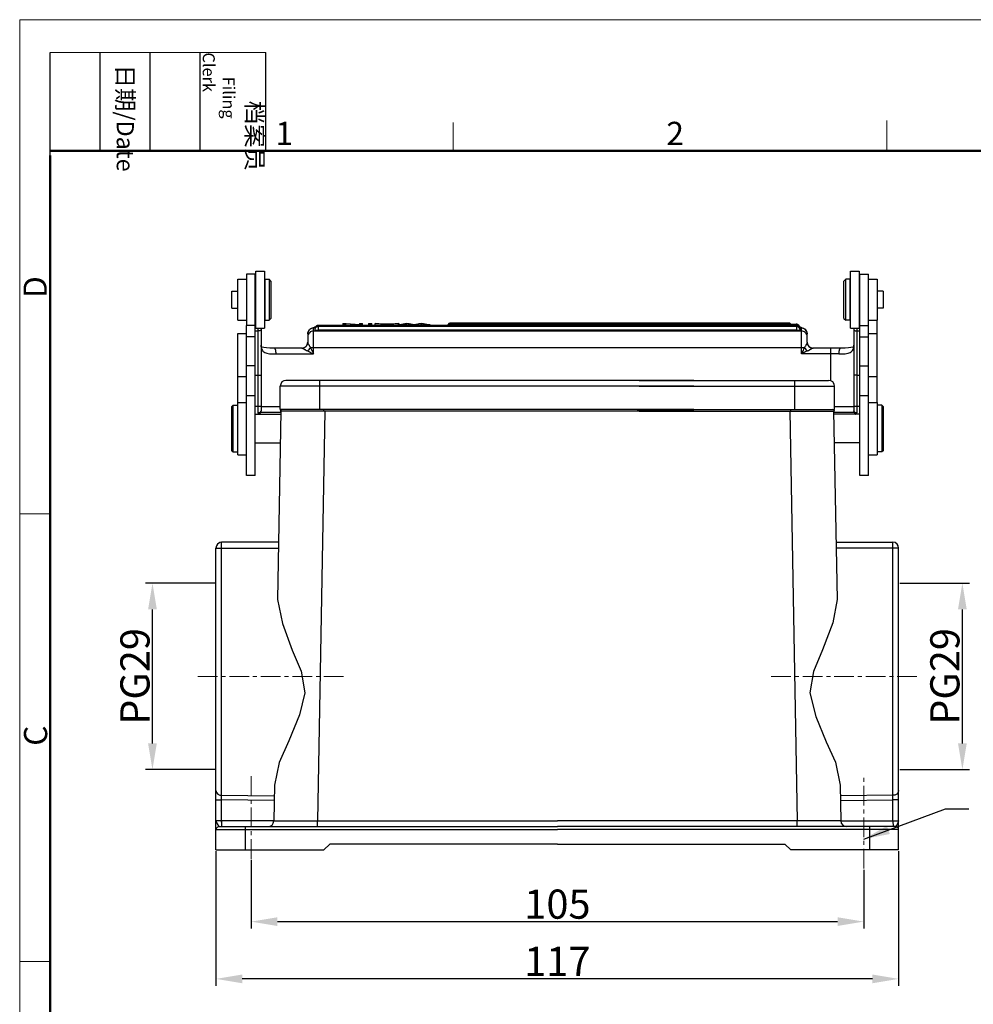
# Model space of a CAD drawing. Units: millimetres. Extents: x 1592 to 2037, y 610 to 925.
# Drawn here: x 1592 to 1755, y 756 to 925 of the extents above; entities that cross this region are included whole.
import ezdxf

# ---------------------------------------------------------------- set-up
doc = ezdxf.new("R2010")
doc.units = ezdxf.units.MM
doc.header["$LTSCALE"] = 3
doc.header["$PDMODE"] = 3
doc.header["$PDSIZE"] = 8
doc.linetypes.add('CENTER', pattern=[0.6, 0.375, -0.075, 0.075, -0.075])
doc.layers.get('0').update_dxf_attribs({"linetype": 'CONTINUOUS', "lineweight": 30})
doc.layers.get('Defpoints').update_dxf_attribs({"linetype": 'CONTINUOUS'})
for name, color, linetype, lineweight in [('Cen', 1, 'CENTER', 15), ('Dim', 3, 'CONTINUOUS', 15), ('图框', 7, 'CONTINUOUS', 20)]:
    doc.layers.add(name, color=color, linetype=linetype, lineweight=lineweight)
doc.styles.add('Romans字体', font='romans.shx', dxfattribs={"width": 0.75})
doc.styles.get("Standard").update_dxf_attribs({"font": 'SIMFANG.TTF', "width": 0.75})
doc.dimstyles.new('01', dxfattribs={"dimtxt": 5, "dimasz": 4.5, "dimexe": 1.2, "dimexo": 0.2, "dimgap": 0.5, "dimtad": 1, "dimdec": 1, "dimdsep": 46, "dimtxsty": 'Romans字体', "dimcen": 0, "dimclrd": 1, "dimclre": 6, "dimclrt": 4, "dimazin": 2, "dimtfac": 1, "dimtdec": 1, "dimtofl": 0, "dimtmove": 0, "dimatfit": 3, "dimfxl": 1, "dimtolj": 1, "dimtzin": 0, "dimarcsym": 0})

# ---------------------------------------------------------------- blocks, each defined once
blk = doc.blocks.new('A4图框-NEW')
at = {"layer": '图框', "color": 1, "lineweight": 18}
for q in [(833.41, 480.53), (1130.41, 690.53)]:
    blk.add_line((833.41, 690.53), q, dxfattribs=at)
at = {"layer": '图框', "lineweight": -3}
for p, q in [((836.91, 675.02), (836.91, 686.79)), ((842.62, 675.53), (842.62, 686.79)), ((848.33, 675.53), (848.33, 686.79)), ((854.05, 675.53), (854.05, 686.79)), ((861.54, 675.53), (861.54, 686.79)), ((836.91, 675.02), (836.91, 684.5)), ((842.62, 675.53), (842.62, 685.02)), ((848.33, 675.53), (848.33, 685.02)), ((854.05, 675.53), (854.05, 685.02))]:
    blk.add_line(p, q, dxfattribs=at)
at = {"layer": '图框', "lineweight": 18}
blk.add_line((836.91, 686.79), (861.54, 686.79), dxfattribs=at)
at = {"layer": '图框', "color": 6}
for p, q in [((882.95, 678.8), (882.95, 675.53)), ((932.48, 679.03), (932.48, 675.53)), ((836.91, 634.07), (833.41, 634.07)), ((836.91, 582.89), (833.41, 582.89))]:
    blk.add_line(p, q, dxfattribs=at)
at = {"layer": '图框', "lineweight": 50}
for p, q in [((836.91, 675.53), (1126.93, 675.53)), ((836.91, 484.02), (836.91, 675.02))]:
    blk.add_line(p, q, dxfattribs=at)
at = {"layer": '图框', "char_height": 1.959, "width": 11.2554, "attachment_point": 4, "rotation": 270}
for s, insert in [('\\pi2.8203;档案员{\\H0.7x;\\P\\pi1.4159;\\Fromans|c134;Filing Clerk\\fFangSong_GB2312|b0|i0|c134|p49; }', (857.79, 686.79)), ('\\pi0.7115;日期{\\Fromans|c134;/Date}', (845.48, 686.79))]:
    blk.add_mtext(s, dxfattribs=dict(at, insert=insert))
at = {"layer": '图框', "color": 6, "char_height": 2.65, "width": 2.5579, "attachment_point": 1, "style": 'Romans字体'}
for s, insert in [('1', (862.63, 678.86)), ('2', (907.3, 678.86))]:
    blk.add_mtext(s, dxfattribs=dict(at, insert=insert))
at = {"layer": '图框', "color": 6, "char_height": 2.65, "width": 2.5579, "attachment_point": 1, "rotation": 90, "style": 'Romans字体'}
for s, insert in [('D', (833.85, 658.73)), ('C', (833.9, 607.55))]:
    blk.add_mtext(s, dxfattribs=dict(at, insert=insert))
blk = doc.blocks.new('*D53')
at = {"layer": 'Defpoints', "color": 0, "transparency": 16777216}
for p in [(1742.44, 828.32), (1753.37, 828.32), (1742.44, 796.35)]:
    blk.add_point(p, dxfattribs=at)
at = {"layer": 'Dim', "color": 6, "lineweight": -2, "transparency": 16777216}
for p, q in [((1742.64, 828.32), (1754.57, 828.32)), ((1742.64, 796.35), (1754.57, 796.35))]:
    blk.add_line(p, q, dxfattribs=at)
at = {"layer": 'Dim', "color": 1, "lineweight": -2, "transparency": 16777216}
blk.add_line((1753.37, 800.85), (1753.37, 823.82), dxfattribs=at)
at = {"layer": 'Dim', "color": 1, "transparency": 16777216}
for points in [[(1752.62, 823.82), (1754.12, 823.82), (1753.37, 828.32)], [(1752.62, 800.85), (1754.12, 800.85), (1753.37, 796.35)]]:
    blk.add_solid(points, dxfattribs=at)
at = {"layer": 'Dim', "color": 4, "transparency": 16777216, "insert": (1750.37, 812.33), "char_height": 5, "attachment_point": 5, "rotation": 90, "style": 'Romans字体'}
blk.add_mtext('\\A1;PG29', dxfattribs=at)
blk = doc.blocks.new('*D54')
at = {"layer": 'Defpoints', "color": 0, "transparency": 16777216}
for p in [(1631.47, 781.07), (1736.47, 779.4), (1736.47, 770.3)]:
    blk.add_point(p, dxfattribs=at)
at = {"layer": 'Dim', "color": 6, "lineweight": -2, "transparency": 16777216}
for p, q in [((1631.47, 780.87), (1631.47, 769.1)), ((1736.47, 779.2), (1736.47, 769.1))]:
    blk.add_line(p, q, dxfattribs=at)
at = {"layer": 'Dim', "color": 1, "lineweight": -2, "transparency": 16777216}
blk.add_line((1635.97, 770.3), (1731.97, 770.3), dxfattribs=at)
at = {"layer": 'Dim', "color": 1, "transparency": 16777216}
for points in [[(1635.97, 771.05), (1635.97, 769.55), (1631.47, 770.3)], [(1731.97, 771.05), (1731.97, 769.55), (1736.47, 770.3)]]:
    blk.add_solid(points, dxfattribs=at)
at = {"layer": 'Dim', "color": 4, "transparency": 16777216, "insert": (1683.97, 773.3), "char_height": 5, "attachment_point": 5, "style": 'Romans字体'}
blk.add_mtext('\\A1;105', dxfattribs=at)
blk = doc.blocks.new('*D55')
at = {"layer": 'Defpoints', "color": 0, "transparency": 16777216}
for p in [(1625.45, 782.58), (1742.44, 782.58), (1625.45, 760.48)]:
    blk.add_point(p, dxfattribs=at)
at = {"layer": 'Dim', "color": 6, "lineweight": -2, "transparency": 16777216}
for p, q in [((1625.45, 782.38), (1625.45, 759.28)), ((1742.44, 782.38), (1742.44, 759.28))]:
    blk.add_line(p, q, dxfattribs=at)
at = {"layer": 'Dim', "color": 1, "lineweight": -2, "transparency": 16777216}
blk.add_line((1737.94, 760.48), (1629.95, 760.48), dxfattribs=at)
at = {"layer": 'Dim', "color": 1, "transparency": 16777216}
for points in [[(1629.95, 761.23), (1629.95, 759.73), (1625.45, 760.48)], [(1737.94, 761.23), (1737.94, 759.73), (1742.44, 760.48)]]:
    blk.add_solid(points, dxfattribs=at)
at = {"layer": 'Dim', "color": 4, "transparency": 16777216, "insert": (1683.95, 763.48), "char_height": 5, "attachment_point": 5, "style": 'Romans字体'}
blk.add_mtext('\\A1;117', dxfattribs=at)
blk = doc.blocks.new('*D66')
at = {"layer": 'Defpoints', "color": 0, "transparency": 16777216}
for p in [(1614.56, 828.32), (1625.49, 828.32), (1625.49, 796.35)]:
    blk.add_point(p, dxfattribs=at)
at = {"layer": 'Dim', "color": 6, "lineweight": -2, "transparency": 16777216}
for p, q in [((1625.29, 828.32), (1613.36, 828.32)), ((1625.29, 796.35), (1613.36, 796.35))]:
    blk.add_line(p, q, dxfattribs=at)
at = {"layer": 'Dim', "color": 1, "lineweight": -2, "transparency": 16777216}
blk.add_line((1614.56, 800.85), (1614.56, 823.82), dxfattribs=at)
at = {"layer": 'Dim', "color": 1, "transparency": 16777216}
for points in [[(1613.81, 823.82), (1615.31, 823.82), (1614.56, 828.32)], [(1613.81, 800.85), (1615.31, 800.85), (1614.56, 796.35)]]:
    blk.add_solid(points, dxfattribs=at)
at = {"layer": 'Dim', "color": 4, "transparency": 16777216, "insert": (1611.56, 812.33), "char_height": 5, "attachment_point": 5, "rotation": 90, "style": 'Romans字体'}
blk.add_mtext('\\A1;PG29', dxfattribs=at)

msp = doc.modelspace()

# ---------------------------------------------------------------- linework, layer by layer
for p, q in [((1630.67, 881.32), (1630.67, 872.52)), ((1632.17, 881.32), (1630.67, 881.32)), ((1632.17, 846.76), (1632.17, 881.32)), ((1632.27, 872.02), (1632.27, 881.82)), ((1632.27, 881.82), (1633.77, 881.82)), ((1633.77, 881.82), (1633.77, 872.02)), ((1734.17, 881.82), (1735.67, 881.82)), ((1734.17, 872.02), (1734.17, 881.82)), ((1735.67, 881.82), (1735.67, 872.02)), ((1735.77, 881.32), (1737.27, 881.32)), ((1735.77, 846.76), (1735.77, 881.32)), ((1737.27, 846.76), (1737.27, 881.32)), ((1629.17, 873.42), (1629.17, 880.42)), ((1629.17, 880.42), (1630.67, 880.42)), ((1633.87, 873.42), (1633.87, 880.42)), ((1633.87, 880.42), (1634.57, 880.42)), ((1634.57, 880.42), (1634.57, 873.42)), ((1634.87, 880.12), (1634.57, 880.42)), ((1634.87, 880.12), (1634.87, 873.72)), ((1733.07, 880.12), (1733.37, 880.42)), ((1733.07, 873.72), (1733.07, 880.12)), ((1734.07, 880.42), (1733.37, 880.42)), ((1733.37, 873.42), (1733.37, 880.42)), ((1734.07, 880.42), (1734.07, 873.42)), ((1737.27, 880.42), (1738.77, 880.42)), ((1738.77, 880.42), (1738.77, 873.42)), ((1628.17, 875.45), (1628.17, 878.39)), ((1628.17, 878.39), (1629.17, 878.39)), ((1632.17, 879.12), (1632.27, 879.22)), ((1633.77, 879.32), (1633.87, 879.32)), ((1734.17, 879.32), (1734.07, 879.32)), ((1735.77, 879.12), (1735.67, 879.22)), ((1739.77, 878.39), (1738.77, 878.39)), ((1739.77, 878.39), (1739.77, 875.45)), ((1628.17, 875.44), (1629.17, 875.44)), ((1632.17, 874.72), (1632.27, 874.62)), ((1633.77, 874.52), (1633.87, 874.52)), ((1734.17, 874.52), (1734.07, 874.52)), ((1735.77, 874.72), (1735.67, 874.62)), ((1739.77, 875.44), (1738.77, 875.44)), ((1629.17, 873.42), (1630.67, 873.42)), ((1632.27, 874.32), (1632.17, 874.32)), ((1633.87, 873.42), (1634.57, 873.42)), ((1634.87, 873.72), (1634.57, 873.42)), ((1647.17, 872.86), (1647.17, 872.52)), ((1647.17, 872.86), (1647.76, 872.86)), ((1647.72, 872.52), (1647.72, 872.8)), ((1649.99, 872.6), (1647.72, 872.8)), ((1647.76, 872.86), (1650.03, 872.65)), ((1650.03, 872.86), (1650.03, 872.65)), ((1650.03, 872.86), (1650.58, 872.86)), ((1650.58, 872.52), (1650.58, 872.86)), ((1651.58, 872.86), (1651.58, 872.52)), ((1651.58, 872.86), (1652.16, 872.86)), ((1652.16, 872.52), (1652.16, 872.86)), ((1652.71, 872.52), (1652.71, 872.86)), ((1654.48, 872.6), (1652.71, 872.86)), ((1652.71, 872.86), (1653.37, 872.86)), ((1653.37, 872.86), (1653.87, 872.78)), ((1653.87, 872.78), (1655.68, 872.78)), ((1654.05, 872.75), (1655.52, 872.75)), ((1655.52, 872.75), (1655.04, 872.68)), ((1656.77, 872.86), (1655.1, 872.6)), ((1655.68, 872.78), (1656.16, 872.86)), ((1656.16, 872.86), (1656.77, 872.86)), ((1656.6, 872.6), (1657.79, 872.86)), ((1656.77, 872.86), (1656.77, 872.64)), ((1657.79, 872.86), (1658.34, 872.86)), ((1657.85, 872.77), (1657.85, 872.52)), ((1658.07, 872.82), (1658.07, 872.52)), ((1658.41, 872.73), (1658.41, 872.52)), ((1659.03, 872.6), (1658.41, 872.73)), ((1660.54, 872.78), (1659.72, 872.6)), ((1660.43, 872.86), (1661.02, 872.86)), ((1660.54, 872.78), (1660.54, 872.52)), ((1660.74, 872.82), (1660.74, 872.52)), ((1661.02, 872.86), (1662.17, 872.6)), ((1665.72, 872.92), (1665.72, 872.52)), ((1707.34, 872.92), (1665.72, 872.92)), ((1665.72, 872.72), (1707.34, 872.72)), ((1723.55, 872.92), (1692.35, 872.92)), ((1692.35, 872.72), (1724.88, 872.72)), ((1723.55, 872.72), (1723.55, 872.92)), ((1724.88, 872.52), (1724.88, 872.72)), ((1733.07, 873.72), (1733.37, 873.42)), ((1734.07, 873.42), (1733.37, 873.42)), ((1735.67, 874.32), (1735.77, 874.32)), ((1737.27, 873.42), (1738.77, 873.42)), ((1738.77, 859.32), (1738.77, 873.42)), ((1629.17, 859.32), (1629.17, 871.15)), ((1629.17, 871.15), (1630.67, 871.15)), ((1630.67, 846.76), (1630.67, 872.52)), ((1632.17, 872.52), (1630.67, 872.52)), ((1632.17, 871.56), (1632.67, 871.56)), ((1632.27, 872.02), (1633.77, 872.02)), ((1632.67, 857.51), (1632.67, 872.02)), ((1633.17, 872.02), (1633.17, 857.88)), ((1641.17, 871.05), (1641.17, 869.62)), ((1642.17, 867.62), (1642.17, 872.05)), ((1642.17, 871.56), (1707.34, 871.56)), ((1642.97, 872.52), (1642.97, 871.67)), ((1707.34, 872.52), (1642.97, 872.52)), ((1707.34, 872.32), (1642.97, 872.32)), ((1707.34, 871.67), (1642.97, 871.67)), ((1647.72, 872.6), (1647.17, 872.6)), ((1649.99, 872.6), (1649.99, 872.52)), ((1650.58, 872.6), (1649.99, 872.6)), ((1652.16, 872.6), (1651.58, 872.6)), ((1654.48, 872.6), (1654.48, 872.52)), ((1655.1, 872.6), (1654.48, 872.6)), ((1655.1, 872.52), (1655.1, 872.6)), ((1656.6, 872.6), (1656.6, 872.52)), ((1657.18, 872.6), (1656.6, 872.6)), ((1657.18, 872.6), (1657.18, 872.52)), ((1659.03, 872.6), (1659.03, 872.52)), ((1659.72, 872.6), (1659.03, 872.6)), ((1659.72, 872.6), (1659.72, 872.52)), ((1661.58, 872.6), (1661.58, 872.52)), ((1662.17, 872.6), (1661.58, 872.6)), ((1662.17, 872.52), (1662.17, 872.6)), ((1724.97, 872.52), (1692.35, 872.52)), ((1724.97, 872.32), (1692.35, 872.32)), ((1724.97, 871.67), (1692.35, 871.67)), ((1692.35, 871.56), (1725.77, 871.56)), ((1724.97, 871.67), (1724.97, 872.52)), ((1725.77, 867.62), (1725.77, 872.05)), ((1726.77, 869.62), (1726.77, 871.05)), ((1734.17, 872.02), (1735.67, 872.02)), ((1734.77, 872.02), (1734.77, 857.88)), ((1735.27, 872.02), (1735.27, 857.51)), ((1735.27, 871.56), (1735.77, 871.56)), ((1735.77, 872.52), (1737.27, 872.52)), ((1737.27, 871.15), (1738.77, 871.15)), ((1632.17, 870.53), (1630.67, 870.53)), ((1735.77, 870.53), (1737.27, 870.53)), ((1640.18, 868.62), (1635.41, 868.62)), ((1635.76, 867.62), (1642.17, 867.62)), ((1707.34, 868.67), (1641.64, 868.67)), ((1726.29, 868.67), (1692.35, 868.67)), ((1732.18, 867.62), (1725.77, 867.62)), ((1732.53, 868.62), (1727.75, 868.62)), ((1730.77, 868.62), (1730.77, 863.02)), ((1632.17, 865.59), (1630.67, 865.59)), ((1735.77, 865.59), (1737.27, 865.59)), ((1629.17, 863.73), (1630.67, 863.73)), ((1632.17, 863.97), (1633.17, 863.97)), ((1636.75, 862.81), (1636.55, 862.46)), ((1637.06, 863), (1636.75, 862.81)), ((1637.44, 863.08), (1637.06, 863)), ((1707.34, 863.08), (1637.44, 863.08)), ((1643.26, 858.07), (1643.26, 863.08)), ((1697.97, 863.08), (1730.45, 863.08)), ((1724.67, 858.07), (1724.67, 863.08)), ((1730.84, 863), (1730.45, 863.08)), ((1731.15, 862.81), (1730.84, 863)), ((1731.38, 862.46), (1731.15, 862.81)), ((1735.27, 863.97), (1734.77, 863.97)), ((1735.27, 863.97), (1735.77, 863.97)), ((1737.27, 863.73), (1738.77, 863.73)), ((1636.55, 862.46), (1636.47, 862.07)), ((1636.47, 858.07), (1636.47, 862.07)), ((1707.34, 862.07), (1636.47, 862.07)), ((1697.97, 862.07), (1731.46, 862.07)), ((1731.46, 862.07), (1731.38, 862.46)), ((1731.46, 858.07), (1731.46, 862.07)), ((1629.17, 850.32), (1629.17, 859.32)), ((1629.17, 859.32), (1630.67, 859.32)), ((1632.17, 860.43), (1630.67, 860.43)), ((1737.27, 860.43), (1735.77, 860.43)), ((1737.27, 859.32), (1738.77, 859.32)), ((1738.77, 859.32), (1738.77, 850.32)), ((1628.17, 858.62), (1628.37, 858.82)), ((1628.17, 851.02), (1628.17, 858.62)), ((1628.37, 850.82), (1628.37, 858.82)), ((1628.37, 858.82), (1629.17, 858.82)), ((1632.17, 858.64), (1633.17, 858.64)), ((1633.1, 857.62), (1636.59, 857.62)), ((1633.17, 858.62), (1633.17, 858.62)), ((1633.17, 858.62), (1636.47, 858.62)), ((1636.59, 857.8), (1636.01, 825.53)), ((1636.55, 858), (1636.44, 857.8)), ((1643.96, 857.8), (1636.44, 857.8)), ((1707.34, 858.07), (1636.47, 858.07)), ((1636.75, 858.07), (1636.55, 858)), ((1644.08, 857.8), (1642.84, 787.55)), ((1643.96, 857.8), (1643.96, 858.07)), ((1707.34, 857.8), (1643.96, 857.8)), ((1697.66, 858.07), (1731.46, 858.07)), ((1697.97, 857.8), (1723.97, 857.8)), ((1723.82, 857.8), (1725.05, 787.55)), ((1723.97, 857.8), (1723.97, 858.07)), ((1723.97, 857.8), (1731.46, 857.8)), ((1731.38, 858), (1731.15, 858.07)), ((1731.31, 857.8), (1731.89, 825.53)), ((1731.31, 857.62), (1734.83, 857.62)), ((1731.46, 857.8), (1731.38, 858)), ((1731.46, 858.62), (1734.77, 858.62)), ((1734.77, 858.64), (1735.77, 858.64)), ((1734.77, 858.62), (1734.77, 858.62)), ((1734.77, 857.88), (1734.77, 857.82)), ((1739.57, 858.82), (1738.77, 858.82)), ((1739.77, 858.62), (1739.57, 858.82)), ((1739.57, 858.82), (1739.57, 850.82)), ((1739.77, 858.62), (1739.77, 851.02)), ((1632.17, 857.27), (1636.58, 857.27)), ((1735.77, 857.27), (1731.32, 857.27)), ((1628.17, 851.02), (1628.37, 850.82)), ((1628.37, 850.82), (1629.17, 850.82)), ((1632.17, 852.37), (1636.49, 852.37)), ((1735.77, 852.37), (1731.4, 852.37)), ((1739.57, 850.82), (1738.77, 850.82)), ((1739.77, 851.02), (1739.57, 850.82)), ((1629.17, 850.32), (1630.67, 850.32)), ((1737.27, 850.32), (1738.77, 850.32)), ((1632.17, 846.76), (1630.67, 846.76)), ((1737.27, 846.76), (1735.77, 846.76)), ((1625.53, 834.72), (1625.45, 834.34)), ((1625.45, 782.58), (1625.45, 834.34)), ((1625.45, 834.34), (1636.16, 834.34)), ((1625.73, 835.03), (1625.53, 834.72)), ((1626.08, 835.27), (1625.73, 835.03)), ((1626.42, 835.34), (1626.08, 835.27)), ((1626.42, 791.96), (1626.42, 835.34)), ((1636.2, 835.34), (1626.42, 835.34)), ((1731.73, 835.34), (1741.47, 835.34)), ((1742.44, 834.34), (1731.73, 834.34)), ((1741.47, 791.96), (1741.47, 835.34)), ((1741.86, 835.27), (1741.47, 835.34)), ((1742.17, 835.03), (1741.86, 835.27)), ((1742.36, 834.72), (1742.17, 835.03)), ((1742.44, 834.34), (1742.36, 834.72)), ((1742.44, 782.58), (1742.44, 834.34)), ((1636.01, 825.53), (1636.82, 821.41)), ((1731.89, 825.53), (1731.15, 821.55)), ((1636.82, 821.41), (1638.53, 816.83)), ((1731.15, 821.55), (1729.41, 816.89)), ((1638.53, 816.83), (1640.05, 813.23)), ((1729.41, 816.89), (1727.85, 813.16)), ((1640.05, 813.23), (1640.7, 809.54)), ((1727.85, 813.16), (1727.23, 809.54)), ((1640.7, 809.54), (1639.77, 805.74)), ((1727.23, 809.54), (1728.24, 805.49)), ((1639.77, 805.74), (1637.92, 801.29)), ((1728.24, 805.49), (1730.05, 801.13)), ((1637.92, 801.29), (1636.29, 797.59)), ((1730.05, 801.13), (1731.62, 797.63)), ((1636.29, 797.59), (1635.47, 793.67)), ((1731.62, 797.63), (1732.43, 793.67)), ((1635.47, 793.67), (1635.35, 787.55)), ((1732.43, 793.67), (1732.54, 787.55)), ((1625.45, 792.78), (1625.53, 792.43)), ((1625.53, 792.43), (1625.76, 792.16)), ((1625.76, 792.16), (1626.08, 792)), ((1626.08, 792), (1626.42, 791.96)), ((1626.42, 791.15), (1626.42, 791.96)), ((1626.42, 791.96), (1635.43, 791.89)), ((1741.47, 791.96), (1732.47, 791.89)), ((1741.82, 792), (1741.47, 791.96)), ((1741.47, 791.15), (1741.47, 791.96)), ((1742.13, 792.16), (1741.82, 792)), ((1742.36, 792.43), (1742.13, 792.16)), ((1742.44, 792.78), (1742.36, 792.43)), ((1625.45, 791.15), (1626.42, 791.15)), ((1626.42, 787.35), (1626.42, 791.15)), ((1635.43, 791.07), (1626.42, 791.15)), ((1732.51, 791.07), (1741.47, 791.15)), ((1742.44, 791.15), (1741.47, 791.15)), ((1741.47, 787.59), (1741.47, 791.15)), ((1635.35, 787.59), (1625.45, 787.59)), ((1625.45, 787.59), (1625.65, 787.04)), ((1625.65, 787.04), (1625.96, 786.58)), ((1626.42, 787.59), (1626.42, 786.58)), ((1634.34, 786.58), (1634.73, 786.65)), ((1634.73, 786.65), (1635.08, 786.85)), ((1635.08, 786.85), (1635.27, 787.2)), ((1635.27, 787.2), (1635.35, 787.55)), ((1635.35, 787.55), (1642.84, 787.55)), ((1642.84, 787.55), (1683.97, 787.55)), ((1642.84, 786.58), (1642.84, 787.55)), ((1725.06, 787.55), (1683.97, 787.55)), ((1725.06, 786.58), (1725.06, 787.55)), ((1732.55, 787.55), (1725.06, 787.55)), ((1732.55, 787.59), (1742.44, 787.59)), ((1732.55, 787.55), (1732.62, 787.2)), ((1732.62, 787.2), (1732.86, 786.85)), ((1732.86, 786.85), (1733.17, 786.65)), ((1733.17, 786.65), (1733.56, 786.58)), ((1741.47, 787.59), (1741.51, 786.58)), ((1742.25, 787.04), (1741.98, 786.58)), ((1742.44, 787.59), (1742.25, 787.04)), ((1625.53, 786.34), (1625.45, 786.07)), ((1625.45, 786.07), (1683.97, 786.07)), ((1625.73, 786.5), (1625.53, 786.34)), ((1625.96, 786.58), (1625.73, 786.5)), ((1625.96, 786.58), (1683.97, 786.58)), ((1630.46, 786.58), (1630.46, 782.58)), ((1741.98, 786.58), (1683.97, 786.58)), ((1742.44, 786.07), (1683.97, 786.07)), ((1737.47, 786.58), (1737.47, 782.58)), ((1742.21, 786.5), (1741.98, 786.58)), ((1742.4, 786.34), (1742.21, 786.5)), ((1742.44, 786.07), (1742.4, 786.34)), ((1644.97, 783.59), (1643.96, 782.58)), ((1683.97, 783.59), (1644.97, 783.59)), ((1683.97, 783.59), (1722.96, 783.59)), ((1722.96, 783.59), (1723.97, 782.58)), ((1625.45, 782.58), (1643.96, 782.58)), ((1742.44, 782.58), (1723.97, 782.58))]:
    msp.add_line(p, q)
for points in [[(1641.12, 869.31), (1641.06, 869.18), (1640.99, 869.06)], [(1641.17, 869.62), (1641.15, 869.46), (1641.12, 869.31)], [(1635.41, 868.62), (1634.65, 868.63), (1634.09, 868.66), (1633.66, 868.71), (1633.37, 868.78), (1633.22, 868.85), (1633.21, 868.86), (1633.18, 868.97), (1633.17, 869.13)], [(1640.99, 869.06), (1640.9, 868.94), (1640.85, 868.89)], [(1734.77, 869.13), (1734.76, 868.96), (1734.73, 868.86), (1734.71, 868.85), (1734.57, 868.78), (1734.27, 868.71), (1733.85, 868.66), (1733.28, 868.63), (1732.53, 868.62)], [(1632.83, 857.27), (1632.88, 857.3), (1633.07, 857.52)], [(1633.07, 857.52), (1633.16, 857.81), (1633.17, 857.88)], [(1734.77, 857.82), (1734.86, 857.52), (1735.05, 857.3), (1735.11, 857.27)]]:
    msp.add_lwpolyline(points)
for centre, radius, start, end in [((1665.72, 872.32), 0.6, 90.0001, 160.5562), ((1665.72, 872.12), 0.6, 90.0001, 138.1846), ((1723.55, 872.32), 0.6, 42.186, 90.0029), ((1642.17, 871.05), 1, 160.6888, 179.9255), ((1642.16, 871.05), 0.996, 149.6463, 160.6048), ((1642.16, 871.05), 0.994, 142.2801, 149.6421), ((1642.17, 871.05), 1, 89.9713, 142.2571), ((1643.28, 867.76), 4.54, 100.5798, 102.364), ((1642.97, 871.72), 0.6, 116.3095, 180), ((1642.97, 871.92), 0.6, 150.4447, 179.993), ((1642.97, 871.92), 0.6, 89.9999, 150.4386), ((1724.97, 871.92), 0.6, 34.0852, 90.0018), ((1724.97, 871.72), 0.6, 0.0055, 65.3738), ((1724.97, 871.92), 0.602, 30.3441, 34.0971), ((1724.47, 866.81), 5.5, 79.0544, 79.4575), ((1724.97, 871.92), 0.6, 359.9942, 30.3324), ((1725.02, 870.29), 1.96, 74.743, 75.7671), ((1724.63, 867.61), 4.69, 77.6579, 79.0696), ((1640.17, 869.62), 1, 270, 0), ((1727.77, 869.62), 1, 180, 270)]:
    msp.add_arc(centre, radius, start, end)
for points, knots in [([(1654.05, 872.75), (1654.19, 872.73), (1654.4, 872.7), (1654.65, 872.66), (1654.76, 872.64), (1654.81, 872.63)], [0, 0, 0, 0, 0.569451, 0.822087, 1, 1, 1, 1]), ([(1654.81, 872.63), (1654.84, 872.64), (1654.92, 872.65), (1655, 872.67), (1655.04, 872.68)], [0, 0, 0, 0, 0.430439, 1, 1, 1, 1]), ([(1657.85, 872.77), (1657.8, 872.75), (1657.57, 872.7), (1657.34, 872.64), (1657.18, 872.6)], [0, 0, 0, 0, 0.252852, 1, 1, 1, 1]), ([(1658.07, 872.82), (1658.06, 872.82), (1657.98, 872.8), (1657.91, 872.78), (1657.85, 872.77)], [0, 0, 0, 0, 0.208012, 1, 1, 1, 1]), ([(1658.41, 872.73), (1658.34, 872.75), (1658.23, 872.77), (1658.11, 872.81), (1658.07, 872.82)], [0, 0, 0, 0, 0.589309, 1, 1, 1, 1]), ([(1658.34, 872.86), (1658.43, 872.84), (1658.62, 872.8), (1658.86, 872.75), (1659.05, 872.7), (1659.19, 872.67), (1659.3, 872.65), (1659.37, 872.64), (1659.39, 872.63)], [0, 0, 0, 0, 0.272112, 0.544383, 0.680212, 0.817045, 0.940178, 1, 1, 1, 1]), ([(1659.52, 872.66), (1659.59, 872.68), (1659.9, 872.74), (1660.2, 872.81), (1660.43, 872.86)], [0, 0, 0, 0, 0.25209, 1, 1, 1, 1]), ([(1660.74, 872.82), (1660.69, 872.81), (1660.63, 872.8), (1660.56, 872.78), (1660.54, 872.78)], [0, 0, 0, 0, 0.675211, 1, 1, 1, 1]), ([(1661.58, 872.6), (1661.44, 872.64), (1661.22, 872.69), (1660.94, 872.77), (1660.8, 872.8), (1660.74, 872.82)], [0, 0, 0, 0, 0.515364, 0.771472, 1, 1, 1, 1]), ([(1725.47, 872.25), (1725.45, 872.32), (1725.4, 872.45), (1725.26, 872.6), (1725.08, 872.7), (1724.95, 872.72), (1724.88, 872.72)], [0, 0, 0, 0, 0.250256, 0.500067, 0.750133, 1, 1, 1, 1]), ([(1633.17, 871.75), (1633.17, 871.74), (1633.16, 871.71), (1633.13, 871.67), (1633.08, 871.64), (1632.99, 871.6), (1632.85, 871.57), (1632.73, 871.56), (1632.67, 871.56)], [0, 0, 0, 0, 0.06743, 0.147867, 0.247739, 0.368231, 0.662577, 1, 1, 1, 1]), ([(1641.17, 871.05), (1641.17, 871.14), (1641.19, 871.31), (1641.28, 871.55), (1641.42, 871.75), (1641.58, 871.89), (1641.73, 871.99), (1641.92, 872.08), (1642.05, 872.13), (1642.14, 872.15)], [0, 0, 0, 0, 0.164737, 0.325285, 0.478342, 0.615505, 0.732692, 0.830696, 1, 1, 1, 1]), ([(1642.17, 871.56), (1642.04, 871.56), (1641.77, 871.51), (1641.44, 871.28), (1641.22, 870.95), (1641.17, 870.69), (1641.17, 870.56)], [0, 0, 0, 0, 0.250471, 0.500623, 0.750409, 1, 1, 1, 1]), ([(1642.14, 872.15), (1642.15, 872.15), (1642.21, 872.17), (1642.26, 872.18), (1642.31, 872.19)], [0, 0, 0, 0, 0.246656, 1, 1, 1, 1]), ([(1642.17, 872.05), (1642.17, 872.06), (1642.18, 872.09), (1642.23, 872.12), (1642.31, 872.15), (1642.37, 872.17), (1642.4, 872.18)], [0, 0, 0, 0, 0.1325, 0.330245, 0.616752, 1, 1, 1, 1]), ([(1642.37, 871.92), (1642.37, 871.92), (1642.38, 871.91), (1642.38, 871.91), (1642.39, 871.91)], [0, 0, 0, 0, 0.332822, 1, 1, 1, 1]), ([(1642.37, 871.72), (1642.37, 871.72), (1642.39, 871.71), (1642.42, 871.7), (1642.48, 871.69), (1642.55, 871.68), (1642.64, 871.68), (1642.78, 871.67), (1642.89, 871.67), (1642.97, 871.67)], [0, 0, 0, 0, 0.025414, 0.083906, 0.176571, 0.300158, 0.450318, 0.621529, 1, 1, 1, 1]), ([(1659.39, 872.63), (1659.4, 872.63), (1659.44, 872.64), (1659.48, 872.65), (1659.52, 872.66)], [0, 0, 0, 0, 0.263767, 1, 1, 1, 1]), ([(1724.97, 871.67), (1725.04, 871.67), (1725.16, 871.67), (1725.3, 871.68), (1725.39, 871.68), (1725.46, 871.69), (1725.52, 871.7), (1725.55, 871.71), (1725.57, 871.72), (1725.57, 871.72)], [0, 0, 0, 0, 0.378405, 0.549616, 0.699807, 0.823413, 0.916085, 0.974583, 1, 1, 1, 1]), ([(1725.53, 872.18), (1725.57, 872.17), (1725.63, 872.15), (1725.69, 872.13), (1725.73, 872.1), (1725.76, 872.08), (1725.77, 872.06), (1725.77, 872.05)], [0, 0, 0, 0, 0.383626, 0.670234, 0.779427, 0.868288, 1, 1, 1, 1]), ([(1725.54, 871.91), (1725.55, 871.91), (1725.56, 871.91), (1725.57, 871.92), (1725.57, 871.92)], [0, 0, 0, 0, 0.679293, 1, 1, 1, 1]), ([(1725.63, 872.19), (1725.64, 872.19), (1725.7, 872.17), (1725.76, 872.16), (1725.8, 872.15)], [0, 0, 0, 0, 0.253701, 1, 1, 1, 1]), ([(1726.77, 871.05), (1726.77, 871.18), (1726.72, 871.44), (1726.49, 871.78), (1726.16, 872), (1725.9, 872.05), (1725.77, 872.05)], [0, 0, 0, 0, 0.249591, 0.499377, 0.749529, 1, 1, 1, 1]), ([(1726.77, 870.56), (1726.77, 870.69), (1726.72, 870.95), (1726.49, 871.28), (1726.16, 871.51), (1725.9, 871.56), (1725.77, 871.56)], [0, 0, 0, 0, 0.249591, 0.499377, 0.749529, 1, 1, 1, 1]), ([(1725.8, 872.15), (1725.88, 872.13), (1726.08, 872.06), (1726.39, 871.89), (1726.63, 871.62), (1726.75, 871.31), (1726.77, 871.14), (1726.77, 871.05)], [0, 0, 0, 0, 0.169691, 0.384867, 0.674036, 0.835234, 1, 1, 1, 1]), ([(1734.77, 871.75), (1734.77, 871.74), (1734.78, 871.71), (1734.81, 871.67), (1734.85, 871.64), (1734.94, 871.6), (1735.08, 871.57), (1735.2, 871.56), (1735.27, 871.56)], [0, 0, 0, 0, 0.06743, 0.147867, 0.247739, 0.368231, 0.662577, 1, 1, 1, 1]), ([(1640.18, 868.62), (1640.3, 868.62), (1640.55, 868.67), (1640.88, 868.88), (1641.11, 869.2), (1641.17, 869.45), (1641.17, 869.57)], [0, 0, 0, 0, 0.240196, 0.49919, 0.758689, 1, 1, 1, 1]), ([(1641.17, 869.57), (1641.17, 869.57), (1641.17, 869.59), (1641.17, 869.61), (1641.17, 869.62)], [0, 0, 0, 0, 0.242607, 1, 1, 1, 1]), ([(1641.17, 869.57), (1641.18, 869.55), (1641.2, 869.5), (1641.25, 869.38), (1641.34, 869.19), (1641.48, 868.94), (1641.58, 868.76), (1641.64, 868.67)], [0, 0, 0, 0, 0.066402, 0.155225, 0.388716, 0.676396, 1, 1, 1, 1]), ([(1726.76, 869.57), (1726.76, 869.55), (1726.74, 869.5), (1726.68, 869.38), (1726.59, 869.19), (1726.46, 868.94), (1726.35, 868.76), (1726.29, 868.67)], [0, 0, 0, 0, 0.066412, 0.155213, 0.388763, 0.676423, 1, 1, 1, 1]), ([(1726.77, 869.62), (1726.77, 869.61), (1726.77, 869.6), (1726.76, 869.58), (1726.76, 869.57)], [0, 0, 0, 0, 0.25894, 1, 1, 1, 1]), ([(1726.76, 869.57), (1726.77, 869.45), (1726.83, 869.2), (1727.05, 868.88), (1727.38, 868.67), (1727.63, 868.62), (1727.75, 868.62)], [0, 0, 0, 0, 0.241311, 0.50081, 0.759804, 1, 1, 1, 1]), ([(1633.17, 869.13), (1633.17, 868.99), (1633.18, 868.73), (1633.29, 868.37), (1633.49, 868.07), (1633.8, 867.85), (1634.19, 867.72), (1634.66, 867.65), (1635.19, 867.62), (1635.56, 867.62), (1635.76, 867.62)], [0, 0, 0, 0, 0.117411, 0.223254, 0.32184, 0.424588, 0.541366, 0.676937, 0.830986, 1, 1, 1, 1]), ([(1635.76, 867.62), (1635.76, 867.74), (1635.75, 867.93), (1635.7, 868.16), (1635.66, 868.32), (1635.61, 868.45), (1635.54, 868.54), (1635.48, 868.6), (1635.43, 868.62), (1635.41, 868.62)], [0, 0, 0, 0, 0.328817, 0.491096, 0.639333, 0.765523, 0.865547, 0.94086, 1, 1, 1, 1]), ([(1640.18, 868.62), (1640.19, 868.62), (1640.2, 868.62), (1640.24, 868.6), (1640.3, 868.58), (1640.4, 868.53), (1640.51, 868.47), (1640.64, 868.4), (1640.84, 868.29), (1641, 868.2), (1641.12, 868.14)], [0, 0, 0, 0, 0.017405, 0.042537, 0.114943, 0.21401, 0.335879, 0.477518, 0.636981, 1, 1, 1, 1]), ([(1641.12, 868.14), (1641.22, 868.22), (1641.41, 868.38), (1641.57, 868.57), (1641.64, 868.67)], [0, 0, 0, 0, 0.5, 1, 1, 1, 1]), ([(1641.12, 868.14), (1641.2, 868.1), (1641.42, 867.99), (1641.77, 867.82), (1642.03, 867.68), (1642.17, 867.62)], [0, 0, 0, 0, 0.246124, 0.621409, 1, 1, 1, 1]), ([(1641.64, 868.67), (1641.69, 868.58), (1641.79, 868.37), (1641.97, 868.02), (1642.1, 867.75), (1642.17, 867.62)], [0, 0, 0, 0, 0.246124, 0.621408, 1, 1, 1, 1]), ([(1726.29, 868.67), (1726.25, 868.58), (1726.14, 868.37), (1725.97, 868.02), (1725.83, 867.75), (1725.77, 867.62)], [0, 0, 0, 0, 0.246124, 0.621409, 1, 1, 1, 1]), ([(1726.82, 868.14), (1726.73, 868.1), (1726.51, 867.99), (1726.16, 867.82), (1725.9, 867.68), (1725.77, 867.62)], [0, 0, 0, 0, 0.246124, 0.621408, 1, 1, 1, 1]), ([(1726.29, 868.67), (1726.37, 868.57), (1726.53, 868.38), (1726.72, 868.22), (1726.82, 868.14)], [0, 0, 0, 0, 0.5, 1, 1, 1, 1]), ([(1726.82, 868.14), (1726.93, 868.2), (1727.09, 868.29), (1727.3, 868.4), (1727.43, 868.47), (1727.54, 868.53), (1727.63, 868.58), (1727.7, 868.6), (1727.73, 868.62), (1727.75, 868.62), (1727.75, 868.62)], [0, 0, 0, 0, 0.36302, 0.522483, 0.664122, 0.785991, 0.885057, 0.957463, 0.982595, 1, 1, 1, 1]), ([(1732.18, 867.62), (1732.37, 867.62), (1732.75, 867.62), (1733.28, 867.65), (1733.75, 867.72), (1734.14, 867.85), (1734.45, 868.07), (1734.65, 868.37), (1734.75, 868.73), (1734.77, 868.99), (1734.77, 869.13)], [0, 0, 0, 0, 0.169037, 0.323119, 0.458684, 0.575446, 0.678216, 0.776815, 0.8825, 1, 1, 1, 1]), ([(1732.53, 868.62), (1732.51, 868.62), (1732.46, 868.6), (1732.39, 868.54), (1732.33, 868.45), (1732.27, 868.32), (1732.23, 868.16), (1732.19, 867.93), (1732.18, 867.74), (1732.18, 867.62)], [0, 0, 0, 0, 0.05914, 0.134453, 0.234477, 0.360667, 0.508904, 0.671183, 1, 1, 1, 1]), ([(1632.67, 857.51), (1632.67, 857.48), (1632.66, 857.4), (1632.64, 857.31), (1632.6, 857.26)], [0, 0, 0, 0, 0.287317, 1, 1, 1, 1]), ([(1633.17, 857.88), (1633.17, 857.84), (1633.14, 857.73), (1633.02, 857.6), (1632.86, 857.53), (1632.73, 857.51), (1632.67, 857.51)], [0, 0, 0, 0, 0.207973, 0.454381, 0.729496, 1, 1, 1, 1]), ([(1735.27, 857.51), (1735.21, 857.51), (1735.08, 857.53), (1734.91, 857.6), (1734.8, 857.73), (1734.77, 857.84), (1734.77, 857.88)], [0, 0, 0, 0, 0.270505, 0.545621, 0.792029, 1, 1, 1, 1]), ([(1735.33, 857.26), (1735.32, 857.28), (1735.28, 857.35), (1735.27, 857.44), (1735.27, 857.51)], [0, 0, 0, 0, 0.217339, 1, 1, 1, 1])]:
    msp.add_open_spline(points, degree=3, knots=knots)
for points in [[(1642.7, 872.26), (1642.78, 872.3), (1642.88, 872.32), (1642.97, 872.32)], [(1724.97, 872.32), (1725.05, 872.32), (1725.14, 872.3), (1725.22, 872.27)]]:
    msp.add_open_spline(points, degree=3)
at = {"layer": 'Cen', "ltscale": 3}
for p, q in [((1622.34, 812.33), (1647.65, 812.33)), ((1745.59, 812.33), (1720.29, 812.33)), ((1631.47, 781.07), (1631.47, 795.65)), ((1736.47, 779.4), (1736.47, 795.35))]:
    msp.add_line(p, q, dxfattribs=at)

# ---------------------------------------------------------------- block references
at = {"layer": 'Dim', "xscale": 1.5, "yscale": 1.5, "zscale": 1.5}
msp.add_blockref('A4图框-NEW', (341.69, -110.88), dxfattribs=at)

# ---------------------------------------------------------------- dimensions: what is measured, and where the dimension line sits
at = {"layer": 'Dim'}
for base, p1, p2, picture, middle in [((1614.56, 828.32), (1625.49, 796.35), (1625.49, 828.32), '*D66', (1614.56, 812.33)), ((1753.37, 828.32), (1742.44, 796.35), (1742.44, 828.32), '*D53', (1753.37, 812.33))]:
    dim = msp.add_linear_dim(base=base, p1=p1, p2=p2, angle=90, text='PG29', dimstyle='01', dxfattribs=at)
    dim.commit()
    dim.dimension.update_dxf_attribs({"geometry": picture, "text_midpoint": middle, "dimtype": 160})
dim = msp.add_linear_dim(base=(1625.45, 760.48), p1=(1742.44, 782.58), p2=(1625.45, 782.58), text='117', dimstyle='01', dxfattribs=at)
dim.commit()
dim.dimension.update_dxf_attribs({"geometry": '*D55', "text_midpoint": (1683.95, 763.48)})
dim = msp.add_linear_dim(base=(1736.47, 770.3), p1=(1631.47, 781.07), p2=(1736.47, 779.4), dimstyle='01', dxfattribs=at)
dim.commit()
dim.dimension.update_dxf_attribs({"geometry": '*D54', "text_midpoint": (1683.97, 770.3), "dimtype": 160})

# ---------------------------------------------------------------- leaders
msp.add_leader([(1736.47, 784.45), (1750.47, 789.65), (1754.45, 789.64)], dimstyle='01', override={"dimgap": 0.5, "dimtad": 0}, dxfattribs=at)

doc.saveas('drawing.dxf')
